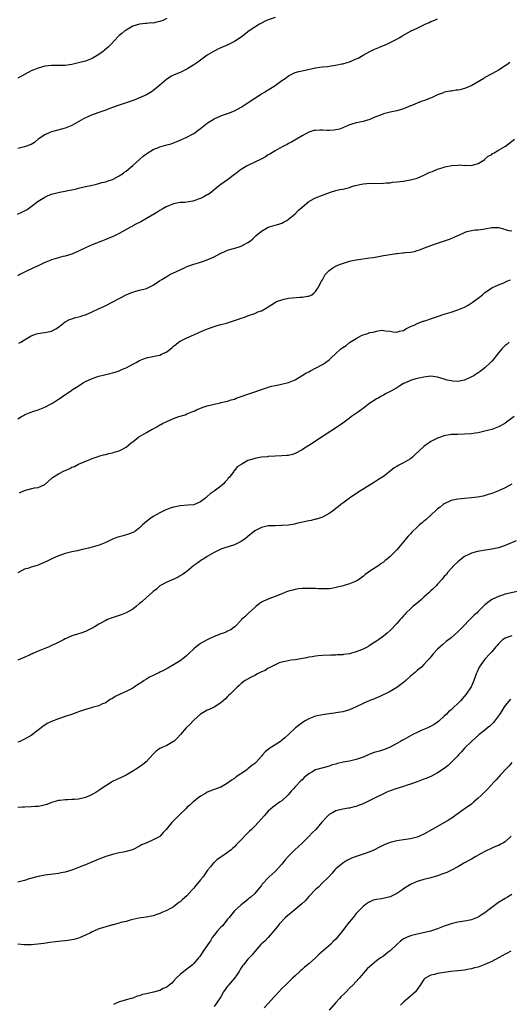
# Model space of a CAD drawing. Units: inches. Extents: x 2610000 to 2613000, y 1536000 to 1539000.
# Drawn here: x 2610532 to 2610676, y 1536543 to 1536834 of the extents above; entities that cross this region are included whole.
import ezdxf

# ---------------------------------------------------------------- set-up
doc = ezdxf.new("R2010")
doc.units = ezdxf.units.IN
doc.header["$MEASUREMENT"] = 0
doc.layers.add('LD26101536_10ft', color=92, linetype='Continuous')

msp = doc.modelspace()

# ---------------------------------------------------------------- linework, layer by layer
at = {"layer": 'LD26101536_10ft'}
for points, elevation in [([(2610530.89, 1536776.89), (2610532.45, 1536777.55), (2610533, 1536777.88), (2610533.75, 1536778.25), (2610535, 1536779.13), (2610537, 1536780.65), (2610537.52, 1536781), (2610539, 1536781.89), (2610539.77, 1536782.23), (2610541, 1536782.72), (2610543.31, 1536783.31), (2610545, 1536783.61), (2610545.82, 1536783.82), (2610547, 1536784.02), (2610548.37, 1536784.37), (2610549, 1536784.5), (2610550.99, 1536784.99), (2610552.64, 1536785.36), (2610554.23, 1536785.77), (2610555, 1536785.92), (2610555.81, 1536786.19), (2610557, 1536786.43), (2610557.39, 1536786.61), (2610559, 1536787.11), (2610559.21, 1536787.21), (2610561, 1536788.15), (2610562.25, 1536789), (2610562.68, 1536789.32), (2610563, 1536789.52), (2610563.79, 1536790.21), (2610565, 1536791.22), (2610566.97, 1536793.03), (2610568.03, 1536793.97), (2610569.17, 1536794.83), (2610571, 1536795.95), (2610572.55, 1536796.55), (2610573, 1536796.74), (2610575, 1536797.3), (2610576.31, 1536797.69), (2610577, 1536797.92), (2610577.79, 1536798.21), (2610579.21, 1536798.79), (2610581, 1536799.62), (2610582.42, 1536800.42), (2610583, 1536800.73), (2610583.42, 1536801), (2610584.35, 1536801.65), (2610585, 1536802.18), (2610585.47, 1536802.53), (2610586.02, 1536803), (2610587, 1536803.74), (2610589, 1536805.06), (2610591, 1536805.96), (2610591.76, 1536806.24), (2610593, 1536806.61), (2610593.27, 1536806.73), (2610595, 1536807.36), (2610597, 1536808.45), (2610598.51, 1536809.49), (2610599, 1536809.79), (2610599.71, 1536810.29), (2610601, 1536811.16), (2610603, 1536812.38), (2610604.05, 1536813), (2610604.62, 1536813.38), (2610605, 1536813.59), (2610607.09, 1536814.91), (2610609, 1536816.35), (2610609.98, 1536817), (2610611, 1536817.74), (2610613, 1536818.71), (2610614.03, 1536819), (2610615, 1536819.25), (2610619, 1536820.11), (2610620.26, 1536820.26), (2610621, 1536820.4), (2610622.52, 1536820.52), (2610623, 1536820.6), (2610624.85, 1536820.85), (2610626.72, 1536821.28), (2610627, 1536821.32), (2610628.27, 1536821.73), (2610629, 1536821.93), (2610631, 1536822.74), (2610631.52, 1536823), (2610633, 1536823.84), (2610635, 1536824.92), (2610636.4, 1536825.6), (2610637, 1536825.86), (2610637.82, 1536826.18), (2610639, 1536826.68), (2610639.8, 1536827), (2610641, 1536827.56), (2610643, 1536828.58), (2610643.72, 1536829), (2610644.5, 1536829.5), (2610647, 1536830.92), (2610649, 1536831.86), (2610650.73, 1536832.73), (2610651.32, 1536833), (2610652.52, 1536833.49), (2610653, 1536833.77), (2610653.89, 1536834.11), (2610655, 1536834.61)], 8590), ([(2610607, 1536835.02), (2610605, 1536834.26), (2610604.13, 1536833.87), (2610602.78, 1536833.22), (2610602.39, 1536833), (2610601, 1536832.15), (2610599.4, 1536831), (2610597, 1536829.16), (2610595, 1536827.91), (2610593.08, 1536826.92), (2610591.72, 1536826.28), (2610591, 1536826.03), (2610590.32, 1536825.68), (2610589, 1536825.08), (2610587, 1536823.88), (2610585.73, 1536823), (2610585, 1536822.41), (2610584.17, 1536821.83), (2610583, 1536821.02), (2610581, 1536819.7), (2610579.53, 1536819), (2610579.18, 1536818.82), (2610577, 1536817.91), (2610576.39, 1536817.61), (2610575, 1536816.74), (2610572.96, 1536815), (2610570.78, 1536813.22), (2610570.48, 1536813), (2610569, 1536812.16), (2610567, 1536811.21), (2610566.52, 1536811), (2610565.41, 1536810.59), (2610563, 1536809.73), (2610561, 1536809.03), (2610559, 1536808.35), (2610557.96, 1536807.96), (2610557, 1536807.64), (2610555, 1536806.91), (2610553.58, 1536806.42), (2610553, 1536806.17), (2610552.15, 1536805.85), (2610550.42, 1536805), (2610547, 1536803.08), (2610545.51, 1536802.49), (2610545, 1536802.27), (2610543.98, 1536802.02), (2610541, 1536801.2), (2610540.51, 1536801), (2610539, 1536800.27), (2610537.07, 1536799), (2610535.92, 1536798.08), (2610535, 1536797.46), (2610533, 1536796.73), (2610531, 1536796.3)], 8600), ([(2610575, 1536834.71), (2610573.9, 1536834.1), (2610573, 1536833.79), (2610572.34, 1536833.66), (2610571, 1536833.34), (2610570.63, 1536833.37), (2610569, 1536833.22), (2610568.75, 1536833.25), (2610566.95, 1536833.05), (2610565, 1536832.38), (2610563, 1536831.28), (2610562.61, 1536831), (2610561.71, 1536830.29), (2610561, 1536829.65), (2610560.67, 1536829.33), (2610558.52, 1536827), (2610557.74, 1536826.26), (2610556.68, 1536825.32), (2610556.29, 1536825), (2610555, 1536824.05), (2610553, 1536822.89), (2610551, 1536822.11), (2610549, 1536821.54), (2610547, 1536821.08), (2610545, 1536820.84), (2610541, 1536820.79), (2610539, 1536820.56), (2610537, 1536820.02), (2610535, 1536819.23), (2610533, 1536818.18), (2610531, 1536817.01)], 8610), ([(2610676.33, 1536821.67), (2610675.47, 1536821), (2610675, 1536820.68), (2610673, 1536819.4), (2610672.33, 1536819), (2610671, 1536818.32), (2610669, 1536817.22), (2610668.68, 1536817), (2610665.15, 1536814.85), (2610663.75, 1536814.25), (2610663, 1536813.96), (2610661.63, 1536813.63), (2610661, 1536813.5), (2610660.51, 1536813.5), (2610659, 1536813.24), (2610658.76, 1536813.24), (2610657, 1536812.88), (2610656.76, 1536812.76), (2610655, 1536812.12), (2610653.25, 1536811.25), (2610652.68, 1536811), (2610651.44, 1536810.56), (2610650.14, 1536810.14), (2610649, 1536809.71), (2610648.53, 1536809.47), (2610647.46, 1536809), (2610647, 1536808.83), (2610645, 1536808.03), (2610643, 1536807.43), (2610641.02, 1536807.02), (2610639.4, 1536806.6), (2610639, 1536806.47), (2610638.13, 1536806.13), (2610636.47, 1536805.53), (2610635, 1536804.87), (2610633, 1536804.24), (2610632.07, 1536804.07), (2610631, 1536803.83), (2610629.4, 1536803.4), (2610629, 1536803.28), (2610628.41, 1536803), (2610627.47, 1536802.53), (2610627, 1536802.41), (2610626.03, 1536801.97), (2610625, 1536801.76), (2610624.34, 1536801.66), (2610623, 1536801.57), (2610622.37, 1536801.63), (2610621, 1536801.66), (2610620.28, 1536801.72), (2610619, 1536801.63), (2610618.46, 1536801.54), (2610617, 1536801.08), (2610615, 1536799.97), (2610613.31, 1536799), (2610611.89, 1536798.11), (2610611, 1536797.7), (2610610.56, 1536797.44), (2610609.49, 1536797), (2610608.4, 1536796.4), (2610607, 1536795.58), (2610605.43, 1536794.57), (2610605, 1536794.36), (2610604.18, 1536793.82), (2610602.9, 1536793.1), (2610599, 1536791.23), (2610598.59, 1536791), (2610597, 1536790.07), (2610596.37, 1536789.63), (2610595.58, 1536789), (2610595, 1536788.57), (2610592.96, 1536787), (2610591, 1536785.59), (2610590.64, 1536785.36), (2610590.21, 1536785), (2610589, 1536784.05), (2610587.7, 1536783), (2610587.29, 1536782.71), (2610587, 1536782.52), (2610586.01, 1536781.99), (2610585, 1536781.47), (2610584.64, 1536781.36), (2610583.59, 1536781), (2610582.72, 1536780.72), (2610580.34, 1536780.34), (2610579, 1536780.28), (2610577, 1536779.9), (2610575.13, 1536779.13), (2610574.87, 1536779), (2610573.7, 1536778.3), (2610573, 1536777.94), (2610572.41, 1536777.59), (2610571.36, 1536777), (2610569, 1536775.56), (2610567.37, 1536774.63), (2610565.86, 1536773.86), (2610565, 1536773.39), (2610564.76, 1536773.24), (2610564.34, 1536773), (2610561, 1536771.16), (2610559.55, 1536770.45), (2610557, 1536769.37), (2610556.05, 1536769), (2610554.26, 1536768.26), (2610553, 1536767.77), (2610551.17, 1536767), (2610549, 1536765.94), (2610547, 1536765), (2610545, 1536764.46), (2610544.3, 1536764.3), (2610543, 1536763.97), (2610541, 1536763.35), (2610540.11, 1536763), (2610539, 1536762.52), (2610537, 1536761.6), (2610535.63, 1536761), (2610533, 1536759.7), (2610531.66, 1536759), (2610531, 1536758.64)], 8580), ([(2610531.32, 1536738.68), (2610531.91, 1536739), (2610533, 1536739.66), (2610535, 1536740.9), (2610536.53, 1536741.47), (2610537, 1536741.58), (2610538.25, 1536741.75), (2610539, 1536741.83), (2610539.97, 1536742.03), (2610541, 1536742.31), (2610542.25, 1536743), (2610543, 1536743.5), (2610545, 1536745.03), (2610546.31, 1536745.69), (2610547, 1536745.95), (2610547.81, 1536746.19), (2610549.42, 1536746.58), (2610550.57, 1536747), (2610551, 1536747.13), (2610553, 1536747.96), (2610555.07, 1536749), (2610556.4, 1536749.6), (2610557, 1536749.89), (2610559.05, 1536750.95), (2610563, 1536753.05), (2610564.4, 1536753.6), (2610565, 1536753.83), (2610565.9, 1536754.1), (2610567, 1536754.41), (2610569, 1536754.92), (2610569.24, 1536755), (2610571, 1536755.83), (2610572.85, 1536757.15), (2610573.56, 1536757.56), (2610575, 1536758.47), (2610575.96, 1536759), (2610577.92, 1536759.92), (2610580.3, 1536761), (2610581, 1536761.34), (2610583, 1536762.08), (2610583.69, 1536762.31), (2610585, 1536762.65), (2610585.25, 1536762.75), (2610587, 1536763.34), (2610589, 1536764.29), (2610591, 1536765.35), (2610592.15, 1536765.85), (2610593, 1536766.19), (2610593.61, 1536766.39), (2610595.8, 1536767), (2610597, 1536767.41), (2610597.88, 1536767.88), (2610599, 1536768.44), (2610599.78, 1536769), (2610600.4, 1536769.6), (2610601, 1536770.15), (2610601.42, 1536770.58), (2610603, 1536771.86), (2610605, 1536772.97), (2610607, 1536773.6), (2610608.08, 1536773.92), (2610609, 1536774.23), (2610609.53, 1536774.47), (2610610.47, 1536775), (2610611, 1536775.33), (2610612.94, 1536777), (2610613.98, 1536778.02), (2610615.04, 1536778.96), (2610617, 1536780.55), (2610618.53, 1536781.47), (2610619, 1536781.7), (2610621, 1536782.51), (2610623.37, 1536783.37), (2610625, 1536783.86), (2610626.12, 1536784.12), (2610627, 1536784.28), (2610629, 1536784.76), (2610629.7, 1536785), (2610630.7, 1536785.3), (2610633, 1536785.82), (2610634.11, 1536785.89), (2610635, 1536785.98), (2610636.05, 1536785.95), (2610639, 1536785.99), (2610639.89, 1536786.11), (2610641, 1536786.16), (2610641.72, 1536786.28), (2610643, 1536786.37), (2610645, 1536786.64), (2610645.34, 1536786.66), (2610647.02, 1536786.98), (2610649, 1536787.54), (2610651, 1536788.37), (2610652.77, 1536789.23), (2610653.5, 1536789.5), (2610655, 1536790.11), (2610655.69, 1536790.31), (2610657, 1536790.78), (2610657.19, 1536790.81), (2610659.26, 1536791.26), (2610661, 1536791.36), (2610661.39, 1536791.39), (2610663, 1536791.28), (2610663.3, 1536791.3), (2610665, 1536791.24), (2610665.32, 1536791.32), (2610667, 1536791.84), (2610668.94, 1536793.06), (2610669, 1536793.08), (2610669.97, 1536794.03), (2610671, 1536794.53), (2610671.25, 1536794.75), (2610671.71, 1536795), (2610673, 1536795.81), (2610675.04, 1536797), (2610677.74, 1536799)], 8570), ([(2610531, 1536716.36), (2610532.15, 1536717), (2610532.68, 1536717.32), (2610533, 1536717.54), (2610533.92, 1536717.92), (2610535, 1536718.35), (2610535.48, 1536718.52), (2610537.07, 1536719), (2610539, 1536719.85), (2610540.67, 1536720.67), (2610541.3, 1536721), (2610543, 1536722.14), (2610543.53, 1536722.47), (2610544.25, 1536723), (2610547, 1536724.82), (2610547.23, 1536725), (2610548.33, 1536725.67), (2610550.32, 1536727), (2610551, 1536727.39), (2610553, 1536728.32), (2610555, 1536728.97), (2610556.64, 1536729.36), (2610557, 1536729.47), (2610558.26, 1536729.74), (2610559, 1536729.96), (2610559.82, 1536730.18), (2610561, 1536730.58), (2610561.92, 1536731), (2610563, 1536731.44), (2610565, 1536732.47), (2610565.94, 1536733), (2610567, 1536733.57), (2610568, 1536734), (2610569, 1536734.4), (2610569.48, 1536734.52), (2610571.87, 1536735), (2610573, 1536735.2), (2610573.44, 1536735.44), (2610575, 1536736.14), (2610576.58, 1536737.42), (2610577, 1536737.85), (2610577.67, 1536738.33), (2610578.49, 1536739), (2610579, 1536739.34), (2610581, 1536740.3), (2610582.51, 1536741), (2610583, 1536741.2), (2610585.62, 1536742.38), (2610587.02, 1536743), (2610589, 1536743.66), (2610589.93, 1536743.93), (2610591, 1536744.2), (2610592.68, 1536744.68), (2610593, 1536744.75), (2610594.72, 1536745.28), (2610595, 1536745.41), (2610596.23, 1536745.77), (2610597, 1536746.13), (2610597.69, 1536746.31), (2610599, 1536746.85), (2610599.13, 1536746.87), (2610601, 1536747.53), (2610601.96, 1536747.96), (2610603, 1536748.29), (2610604.73, 1536749.27), (2610605, 1536749.48), (2610607.12, 1536750.88), (2610607.42, 1536751), (2610609, 1536751.57), (2610609.7, 1536751.7), (2610611, 1536752), (2610614.31, 1536752.31), (2610615, 1536752.29), (2610616.62, 1536752.62), (2610617, 1536752.62), (2610617.83, 1536753), (2610618.48, 1536753.52), (2610619, 1536754.04), (2610619.39, 1536754.61), (2610619.62, 1536755), (2610620.7, 1536757), (2610621, 1536757.45), (2610621.85, 1536759), (2610623, 1536760.16), (2610624.06, 1536761), (2610624.66, 1536761.34), (2610626.04, 1536761.96), (2610627.5, 1536762.5), (2610629, 1536762.98), (2610631, 1536763.39), (2610635, 1536763.9), (2610636.08, 1536764.08), (2610638.56, 1536764.55), (2610639, 1536764.66), (2610641, 1536764.98), (2610642.78, 1536765.22), (2610643, 1536765.23), (2610644.61, 1536765.39), (2610645, 1536765.42), (2610645.5, 1536765.5), (2610647, 1536765.67), (2610648.16, 1536765.84), (2610649, 1536766.11), (2610649.71, 1536766.29), (2610651.48, 1536767), (2610653.86, 1536767.86), (2610658.51, 1536769.49), (2610659, 1536769.64), (2610659.95, 1536770.05), (2610661, 1536770.54), (2610661.33, 1536770.67), (2610663, 1536771.48), (2610663.71, 1536771.71), (2610665, 1536772.07), (2610666.19, 1536772.19), (2610667, 1536772.25), (2610668.42, 1536772.42), (2610669, 1536772.47), (2610671, 1536772.88), (2610673, 1536772.95), (2610674.48, 1536772.48), (2610675, 1536772.37), (2610676.03, 1536772.03), (2610677, 1536771.88)], 8560), ([(2610531.48, 1536694.52), (2610533, 1536695.17), (2610533.26, 1536695.26), (2610535.92, 1536695.92), (2610537, 1536696.07), (2610539, 1536696.92), (2610540.06, 1536697.94), (2610541, 1536698.75), (2610541.25, 1536699), (2610543, 1536700.05), (2610544.71, 1536701), (2610545, 1536701.13), (2610546.37, 1536701.63), (2610547, 1536702.02), (2610547.77, 1536702.23), (2610549, 1536702.95), (2610552.35, 1536704.35), (2610553, 1536704.6), (2610554.16, 1536705), (2610554.81, 1536705.19), (2610555, 1536705.28), (2610556.33, 1536705.67), (2610557, 1536705.84), (2610557.89, 1536706.11), (2610559, 1536706.34), (2610559.49, 1536706.51), (2610561, 1536706.91), (2610561.2, 1536707), (2610563, 1536708.02), (2610564.65, 1536709.35), (2610565, 1536709.55), (2610566.79, 1536711), (2610567, 1536711.13), (2610569, 1536712.36), (2610570.73, 1536713.27), (2610571, 1536713.44), (2610572.05, 1536713.95), (2610573, 1536714.54), (2610573.3, 1536714.7), (2610573.79, 1536715), (2610575, 1536715.59), (2610577, 1536716.44), (2610578.57, 1536717), (2610580.44, 1536717.56), (2610581, 1536717.8), (2610582.44, 1536718.44), (2610583.27, 1536718.73), (2610583.81, 1536719), (2610585, 1536719.49), (2610585.78, 1536719.78), (2610587, 1536720.17), (2610588.64, 1536720.64), (2610589, 1536720.73), (2610590.9, 1536721.1), (2610591, 1536721.14), (2610593, 1536721.58), (2610594.05, 1536721.95), (2610595, 1536722.2), (2610595.56, 1536722.44), (2610597, 1536722.92), (2610599, 1536723.63), (2610601, 1536724.29), (2610603, 1536725.01), (2610604.5, 1536725.49), (2610605, 1536725.7), (2610605.97, 1536725.97), (2610607, 1536726.22), (2610607.67, 1536726.33), (2610609.34, 1536726.66), (2610611, 1536727.07), (2610613, 1536727.88), (2610615, 1536729.12), (2610616.15, 1536729.85), (2610617, 1536730.29), (2610617.45, 1536730.55), (2610619, 1536731.3), (2610621, 1536732.37), (2610621.94, 1536733), (2610623, 1536733.84), (2610623.63, 1536734.36), (2610625, 1536735.71), (2610626.47, 1536737), (2610626.77, 1536737.23), (2610627, 1536737.47), (2610627.98, 1536738.02), (2610629, 1536738.94), (2610631, 1536740.15), (2610632.5, 1536741), (2610633, 1536741.2), (2610634.38, 1536741.62), (2610635, 1536741.83), (2610636, 1536742), (2610637, 1536742.29), (2610638.52, 1536742.52), (2610639, 1536742.5), (2610639.66, 1536742.34), (2610641, 1536742.26), (2610641.92, 1536742.08), (2610643, 1536741.95), (2610643.75, 1536742.25), (2610645, 1536742.5), (2610645.68, 1536743), (2610647, 1536743.68), (2610648.08, 1536744.08), (2610649, 1536744.57), (2610650.8, 1536745.2), (2610651, 1536745.25), (2610653.82, 1536746.18), (2610655, 1536746.62), (2610657, 1536747.29), (2610659, 1536747.89), (2610661, 1536748.53), (2610663, 1536749.39), (2610664.04, 1536749.96), (2610665.28, 1536750.72), (2610667, 1536752), (2610668.26, 1536753), (2610669, 1536753.67), (2610669.77, 1536754.23), (2610671, 1536755.04), (2610673, 1536755.94), (2610674.6, 1536756.6), (2610675.47, 1536757), (2610676.55, 1536757.45)], 8550), ([(2610676.21, 1536739), (2610675.56, 1536738.44), (2610675, 1536738), (2610674.49, 1536737.51), (2610674, 1536737), (2610673, 1536735.87), (2610672.3, 1536735), (2610671.77, 1536734.23), (2610671, 1536733.38), (2610670.64, 1536733), (2610669, 1536731.42), (2610667.61, 1536730.39), (2610665.5, 1536729), (2610665, 1536728.73), (2610663, 1536727.83), (2610661, 1536727.43), (2610659.53, 1536727.53), (2610659, 1536727.58), (2610657.83, 1536727.83), (2610657, 1536728.12), (2610656.28, 1536728.28), (2610655, 1536728.72), (2610653, 1536728.92), (2610651, 1536728.66), (2610650.59, 1536728.59), (2610649, 1536728.23), (2610647.95, 1536727.95), (2610647, 1536727.66), (2610645.5, 1536727), (2610645, 1536726.77), (2610643.92, 1536726.08), (2610643, 1536725.56), (2610642.66, 1536725.34), (2610641, 1536724.41), (2610639.86, 1536723.86), (2610639, 1536723.4), (2610638.28, 1536723), (2610637.5, 1536722.5), (2610637, 1536722.27), (2610636.25, 1536721.75), (2610635, 1536720.94), (2610633, 1536719.43), (2610632.41, 1536719), (2610631.62, 1536718.38), (2610629.64, 1536717), (2610629, 1536716.51), (2610627, 1536715.08), (2610625.77, 1536714.23), (2610619, 1536709.76), (2610618.53, 1536709.47), (2610617, 1536708.45), (2610615.44, 1536707.44), (2610615, 1536707.16), (2610613, 1536706.09), (2610612.17, 1536705.83), (2610611, 1536705.51), (2610610.53, 1536705.47), (2610609, 1536705.37), (2610607, 1536705.33), (2610605, 1536705.19), (2610604.83, 1536705.17), (2610603, 1536704.99), (2610601, 1536704.67), (2610600.46, 1536704.46), (2610599, 1536704.02), (2610597.19, 1536703), (2610595.84, 1536702.16), (2610595, 1536701.08), (2610594.96, 1536701.04), (2610594.79, 1536700.79), (2610593.41, 1536699), (2610593.21, 1536698.79), (2610593, 1536698.47), (2610592.24, 1536697.76), (2610591.64, 1536697), (2610591, 1536696.45), (2610589.01, 1536695), (2610587.8, 1536694.2), (2610587, 1536693.36), (2610586.57, 1536693), (2610585, 1536691.83), (2610583, 1536690.98), (2610581.21, 1536690.79), (2610579, 1536690.62), (2610577.63, 1536690.37), (2610577, 1536690.23), (2610576.05, 1536689.95), (2610574.6, 1536689.4), (2610573.76, 1536689), (2610573, 1536688.6), (2610571, 1536687.44), (2610570.28, 1536687), (2610569.56, 1536686.44), (2610568.47, 1536685.53), (2610567.89, 1536685), (2610567, 1536684.12), (2610565.5, 1536683), (2610565, 1536682.72), (2610563.73, 1536682.27), (2610563, 1536682.04), (2610562.18, 1536681.82), (2610561, 1536681.52), (2610560.61, 1536681.39), (2610559.53, 1536681), (2610559, 1536680.79), (2610557, 1536679.83), (2610555.02, 1536678.98), (2610553, 1536678.38), (2610551.87, 1536678.13), (2610551, 1536677.92), (2610549.63, 1536677.63), (2610548.62, 1536677.38), (2610547, 1536677.03), (2610545, 1536676.51), (2610544.25, 1536676.25), (2610543, 1536675.85), (2610541.04, 1536674.96), (2610539.7, 1536674.3), (2610539, 1536673.94), (2610537, 1536673.07), (2610535, 1536672.5), (2610534.26, 1536672.26), (2610533, 1536671.92), (2610531, 1536670.87)], 8540), ([(2610677.64, 1536717), (2610675, 1536715.06), (2610674.91, 1536715), (2610673, 1536713.96), (2610671, 1536713.22), (2610670.19, 1536713), (2610669, 1536712.72), (2610668.62, 1536712.62), (2610667, 1536712.26), (2610666.09, 1536712.09), (2610665, 1536711.92), (2610663, 1536711.78), (2610661, 1536711.76), (2610659.73, 1536711.73), (2610659, 1536711.69), (2610657, 1536711.37), (2610655, 1536710.69), (2610653, 1536709.63), (2610652.62, 1536709.39), (2610652.08, 1536709), (2610651, 1536708.19), (2610648.32, 1536705.68), (2610647.58, 1536705), (2610647, 1536704.54), (2610645, 1536703.35), (2610643.41, 1536702.59), (2610643, 1536702.3), (2610642.15, 1536701.85), (2610641, 1536700.87), (2610639, 1536699.32), (2610637.59, 1536698.41), (2610637, 1536697.99), (2610636.38, 1536697.62), (2610631.46, 1536694.54), (2610629, 1536692.89), (2610627, 1536691.41), (2610626.48, 1536691), (2610625.63, 1536690.37), (2610625, 1536689.85), (2610623.87, 1536689), (2610623, 1536688.38), (2610621, 1536687.3), (2610620.13, 1536687), (2610619.27, 1536686.73), (2610619, 1536686.69), (2610617.66, 1536686.34), (2610617, 1536686.24), (2610613.38, 1536685.38), (2610612.75, 1536685.25), (2610610.97, 1536684.97), (2610609, 1536684.82), (2610608.79, 1536684.79), (2610607, 1536684.77), (2610606.74, 1536684.74), (2610605, 1536684.7), (2610603, 1536684.27), (2610601, 1536683.22), (2610599, 1536681.61), (2610598.28, 1536681), (2610597, 1536680.12), (2610595, 1536679.1), (2610593.41, 1536678.59), (2610591.85, 1536678.15), (2610591, 1536677.84), (2610589, 1536676.84), (2610587, 1536675.64), (2610586.01, 1536675), (2610585.37, 1536674.63), (2610585, 1536674.35), (2610584.16, 1536673.84), (2610583.07, 1536673), (2610581, 1536671.23), (2610580.69, 1536671), (2610579.67, 1536670.33), (2610579, 1536669.92), (2610578.4, 1536669.6), (2610577.08, 1536669), (2610575, 1536668.11), (2610573, 1536666.96), (2610571.95, 1536666.05), (2610571, 1536665.33), (2610570.67, 1536665), (2610569, 1536663.58), (2610567.69, 1536662.31), (2610567, 1536661.79), (2610566.08, 1536661), (2610565, 1536660.14), (2610563.01, 1536658.99), (2610561.57, 1536658.43), (2610561, 1536658.22), (2610560.05, 1536657.95), (2610558.57, 1536657.43), (2610557.52, 1536657), (2610557, 1536656.77), (2610555, 1536655.69), (2610553.84, 1536655), (2610553, 1536654.47), (2610551.99, 1536654.01), (2610551, 1536653.47), (2610549.66, 1536653), (2610549, 1536652.8), (2610548.68, 1536652.68), (2610547, 1536652.2), (2610545.48, 1536651.48), (2610545, 1536651.28), (2610544.52, 1536651), (2610542.17, 1536649.83), (2610541, 1536649.31), (2610540.24, 1536649), (2610539, 1536648.45), (2610537, 1536647.65), (2610535.48, 1536647), (2610535.16, 1536646.84), (2610535, 1536646.79), (2610534.63, 1536646.63), (2610532.4, 1536645.6), (2610531, 1536645.03)], 8530), ([(2610677, 1536697.05), (2610675, 1536695.98), (2610673, 1536695.03), (2610671.52, 1536694.48), (2610671, 1536694.24), (2610669.97, 1536693.97), (2610668.47, 1536693.53), (2610666.79, 1536693.21), (2610665, 1536692.97), (2610663, 1536692.82), (2610661, 1536692.65), (2610659, 1536692.17), (2610657, 1536691.24), (2610656.66, 1536691), (2610655.74, 1536690.26), (2610655, 1536689.73), (2610654.63, 1536689.37), (2610653, 1536687.9), (2610652.04, 1536687), (2610651.52, 1536686.48), (2610651, 1536686.1), (2610650.43, 1536685.57), (2610649.7, 1536685), (2610649, 1536684.34), (2610647.52, 1536683), (2610647, 1536682.39), (2610646.33, 1536681.67), (2610645.73, 1536681), (2610645, 1536679.99), (2610643, 1536677.59), (2610642.42, 1536677), (2610641, 1536675.69), (2610640.21, 1536675), (2610639.52, 1536674.48), (2610639, 1536674.03), (2610638.39, 1536673.61), (2610637.62, 1536673), (2610635.82, 1536671.82), (2610635, 1536671.31), (2610634.57, 1536671), (2610633.63, 1536670.37), (2610633, 1536669.79), (2610632.52, 1536669.48), (2610631.93, 1536669), (2610631, 1536668.38), (2610629, 1536667.56), (2610627.12, 1536667), (2610625.45, 1536666.55), (2610623.78, 1536666.22), (2610623, 1536666.15), (2610621.92, 1536666.08), (2610619.88, 1536666.12), (2610619, 1536666.19), (2610617, 1536666.25), (2610615.78, 1536666.22), (2610615, 1536666.19), (2610613.93, 1536666.07), (2610613, 1536665.93), (2610612.25, 1536665.75), (2610611, 1536665.39), (2610610.71, 1536665.29), (2610609.95, 1536665), (2610609, 1536664.6), (2610608.36, 1536664.36), (2610607, 1536663.8), (2610605.16, 1536663.16), (2610604.75, 1536663), (2610603.56, 1536662.44), (2610603, 1536662.12), (2610602.32, 1536661.68), (2610601.43, 1536661), (2610601, 1536660.57), (2610599.27, 1536659), (2610599, 1536658.69), (2610598.13, 1536657.87), (2610597.11, 1536657), (2610597, 1536656.87), (2610595.09, 1536654.91), (2610595, 1536654.85), (2610593.97, 1536654.03), (2610593, 1536653.62), (2610592.64, 1536653.36), (2610591.75, 1536653), (2610591, 1536652.77), (2610590.63, 1536652.63), (2610589, 1536651.98), (2610587, 1536651.06), (2610585.67, 1536650.33), (2610585, 1536649.91), (2610584.46, 1536649.54), (2610583.74, 1536649), (2610583, 1536648.36), (2610581.57, 1536647), (2610581, 1536646.42), (2610580.24, 1536645.76), (2610579, 1536644.85), (2610577, 1536643.63), (2610575.3, 1536642.7), (2610574.03, 1536641.97), (2610573, 1536641.49), (2610572.69, 1536641.31), (2610572.01, 1536641), (2610571, 1536640.51), (2610569.97, 1536639.97), (2610569, 1536639.42), (2610568.38, 1536639), (2610567.58, 1536638.42), (2610567, 1536638.1), (2610565.35, 1536637), (2610565, 1536636.79), (2610563, 1536635.76), (2610561.23, 1536635), (2610559.76, 1536634.25), (2610559, 1536633.73), (2610558.55, 1536633.45), (2610557.73, 1536633), (2610557, 1536632.45), (2610556.08, 1536632.08), (2610555, 1536631.54), (2610553.01, 1536631.01), (2610551.45, 1536630.55), (2610551, 1536630.44), (2610550.17, 1536630.17), (2610549, 1536629.77), (2610548.45, 1536629.55), (2610546.85, 1536629), (2610545, 1536628.33), (2610543, 1536627.67), (2610541, 1536626.93), (2610539.7, 1536626.3), (2610539, 1536625.8), (2610538.51, 1536625.49), (2610537.97, 1536625), (2610535.33, 1536623), (2610535, 1536622.79), (2610533, 1536621.67), (2610531.64, 1536621), (2610531, 1536620.74)], 8520), ([(2610678.27, 1536680.27), (2610675, 1536678.94), (2610673.56, 1536678.44), (2610673, 1536678.27), (2610672, 1536678), (2610671, 1536677.81), (2610668.55, 1536677.45), (2610666.84, 1536677.16), (2610665, 1536676.63), (2610664.24, 1536676.24), (2610663, 1536675.63), (2610662.1, 1536675), (2610661.48, 1536674.52), (2610661, 1536674.11), (2610659.83, 1536673), (2610659, 1536672.1), (2610658.08, 1536671), (2610657.62, 1536670.38), (2610657, 1536669.71), (2610656.42, 1536669), (2610655, 1536667.5), (2610654.58, 1536667), (2610653.81, 1536666.19), (2610653, 1536665.51), (2610652.5, 1536665), (2610651, 1536663.64), (2610650.25, 1536663), (2610649.62, 1536662.38), (2610648.51, 1536661.49), (2610647.85, 1536661), (2610647, 1536660.23), (2610645.71, 1536659), (2610645.4, 1536658.6), (2610645, 1536658.16), (2610644.48, 1536657.52), (2610643.95, 1536657), (2610643, 1536655.87), (2610641, 1536653.83), (2610640.09, 1536653), (2610639, 1536652.09), (2610637.55, 1536651), (2610637, 1536650.63), (2610635.96, 1536650.04), (2610635, 1536649.36), (2610634.75, 1536649.25), (2610634.4, 1536649), (2610633, 1536648.3), (2610631.75, 1536647.75), (2610631, 1536647.48), (2610629.31, 1536647), (2610629, 1536646.92), (2610627.28, 1536646.72), (2610627, 1536646.64), (2610625.43, 1536646.57), (2610625, 1536646.5), (2610623.48, 1536646.52), (2610621, 1536646.44), (2610619.73, 1536646.27), (2610619, 1536646.22), (2610618.01, 1536645.99), (2610617, 1536645.87), (2610616.32, 1536645.68), (2610613, 1536645.15), (2610611.75, 1536645), (2610610.86, 1536644.86), (2610609, 1536644.44), (2610608.19, 1536644.19), (2610607, 1536643.65), (2610605.62, 1536643), (2610605.24, 1536642.76), (2610605, 1536642.69), (2610604.05, 1536641.95), (2610603, 1536641.56), (2610602.66, 1536641.34), (2610601.82, 1536641), (2610601, 1536640.51), (2610599.98, 1536639.98), (2610598.17, 1536639), (2610597, 1536638.1), (2610596.43, 1536637.57), (2610595.78, 1536637), (2610595, 1536636.26), (2610593.71, 1536635), (2610593.37, 1536634.63), (2610593, 1536634.29), (2610592.36, 1536633.64), (2610591, 1536632.44), (2610589, 1536631.09), (2610587.54, 1536630.46), (2610587, 1536630.21), (2610586.21, 1536629.79), (2610585, 1536629.08), (2610583, 1536627.32), (2610582.68, 1536627), (2610581.89, 1536626.11), (2610580.8, 1536625), (2610579.08, 1536623), (2610578.08, 1536621.92), (2610577.07, 1536621), (2610577, 1536620.94), (2610575, 1536619.83), (2610573.14, 1536619), (2610573, 1536618.91), (2610571.92, 1536618.08), (2610571, 1536617.25), (2610568.93, 1536615), (2610567.88, 1536614.11), (2610567, 1536613.53), (2610566.26, 1536613), (2610565, 1536612.21), (2610563, 1536611.04), (2610560.28, 1536609.72), (2610559, 1536609.18), (2610558.7, 1536609), (2610557, 1536607.89), (2610555.69, 1536607), (2610555.3, 1536606.7), (2610555, 1536606.54), (2610554.09, 1536605.91), (2610553, 1536605.28), (2610552.39, 1536605), (2610551, 1536604.4), (2610550.21, 1536604.21), (2610549, 1536603.97), (2610547.82, 1536603.82), (2610547, 1536603.8), (2610545.72, 1536603.71), (2610545, 1536603.72), (2610543.54, 1536603.54), (2610543, 1536603.5), (2610541, 1536602.93), (2610539.62, 1536602.38), (2610538.04, 1536601.96), (2610537, 1536601.79), (2610536.28, 1536601.72), (2610535, 1536601.64), (2610533, 1536601.58), (2610532.46, 1536601.54), (2610531, 1536601.49)], 8510), ([(2610679, 1536665.42), (2610675, 1536664.5), (2610674.22, 1536664.22), (2610673, 1536663.86), (2610671.04, 1536662.96), (2610670.64, 1536662.64), (2610669, 1536661.4), (2610668.79, 1536661.21), (2610667, 1536659.37), (2610666.67, 1536659), (2610665.76, 1536658.24), (2610664.59, 1536657), (2610662.54, 1536655), (2610661, 1536653.36), (2610659, 1536651.59), (2610657.51, 1536650.49), (2610656.44, 1536649.56), (2610655.77, 1536649), (2610655, 1536648.28), (2610653.82, 1536647), (2610653, 1536646.02), (2610652.56, 1536645.44), (2610652.14, 1536645), (2610651, 1536643.74), (2610650.23, 1536643), (2610649.57, 1536642.43), (2610649, 1536641.98), (2610648.49, 1536641.51), (2610647, 1536640.26), (2610645.65, 1536639), (2610645, 1536638.44), (2610644.21, 1536637.79), (2610643, 1536636.95), (2610641, 1536635.75), (2610639.45, 1536635), (2610639.16, 1536634.84), (2610637.77, 1536634.23), (2610637, 1536633.93), (2610636.36, 1536633.64), (2610635, 1536633.1), (2610633, 1536632.19), (2610631, 1536631.23), (2610629, 1536630.35), (2610627.97, 1536630.03), (2610627, 1536629.78), (2610626.37, 1536629.63), (2610625, 1536629.47), (2610624.61, 1536629.39), (2610623, 1536629.2), (2610621, 1536628.88), (2610619, 1536628.43), (2610617, 1536627.69), (2610615.76, 1536627), (2610615, 1536626.54), (2610613.08, 1536625), (2610611, 1536623.02), (2610609.94, 1536622.07), (2610608.86, 1536621.14), (2610608.67, 1536621), (2610605.19, 1536618.81), (2610604.07, 1536617.93), (2610603.3, 1536617), (2610603, 1536616.67), (2610601.53, 1536615), (2610601, 1536614.46), (2610600.14, 1536613.86), (2610599, 1536612.87), (2610598.53, 1536612.53), (2610595.48, 1536610.52), (2610595, 1536610.06), (2610594.33, 1536609.67), (2610593, 1536608.65), (2610592.13, 1536608.13), (2610591, 1536607.52), (2610589, 1536606.83), (2610587.73, 1536606.27), (2610587, 1536606.05), (2610586.42, 1536605.58), (2610585, 1536604.81), (2610584.22, 1536604.22), (2610583, 1536603.24), (2610582.72, 1536603), (2610581.87, 1536602.13), (2610581, 1536601.44), (2610580.79, 1536601.21), (2610580.53, 1536601), (2610579, 1536599.46), (2610576.74, 1536597.26), (2610576.49, 1536597), (2610574.88, 1536595), (2610573.96, 1536594.04), (2610573.12, 1536593), (2610573, 1536592.91), (2610571, 1536591.9), (2610569.1, 1536591), (2610567.57, 1536590.43), (2610567, 1536590.08), (2610565.09, 1536589.09), (2610564.86, 1536589), (2610563, 1536588.46), (2610562.29, 1536588.29), (2610561, 1536588.05), (2610559.75, 1536587.75), (2610559, 1536587.59), (2610557.03, 1536586.97), (2610555, 1536586.18), (2610551, 1536584.51), (2610550.2, 1536584.2), (2610549, 1536583.71), (2610547, 1536582.98), (2610545, 1536582.36), (2610543.86, 1536582.14), (2610543, 1536581.95), (2610539, 1536581.47), (2610538.62, 1536581.38), (2610537, 1536581.09), (2610534.36, 1536580.36), (2610533, 1536579.93), (2610531, 1536579.39)], 8500), ([(2610677, 1536652.24), (2610675.77, 1536651.77), (2610675, 1536651.52), (2610674.22, 1536651), (2610673.56, 1536650.44), (2610673, 1536649.87), (2610672.61, 1536649.39), (2610672.25, 1536649), (2610671, 1536647.53), (2610670.58, 1536647), (2610669, 1536645.3), (2610668.75, 1536645), (2610667.33, 1536643), (2610666.63, 1536641.37), (2610666.43, 1536641), (2610666.12, 1536640.12), (2610665.76, 1536639), (2610665.53, 1536638.47), (2610664.9, 1536637.1), (2610663.5, 1536635), (2610661.83, 1536633), (2610661, 1536632.23), (2610659.74, 1536631), (2610659.33, 1536630.67), (2610659, 1536630.36), (2610658.24, 1536629.76), (2610657.52, 1536629), (2610657, 1536628.5), (2610655.35, 1536627), (2610655, 1536626.71), (2610653.97, 1536626.03), (2610652.73, 1536625.27), (2610652.12, 1536625), (2610650.21, 1536624.21), (2610649, 1536623.67), (2610647.71, 1536623), (2610645, 1536621.49), (2610644.67, 1536621.33), (2610644.06, 1536621), (2610643, 1536620.35), (2610641, 1536619.27), (2610639.38, 1536618.62), (2610637.87, 1536618.13), (2610637, 1536617.94), (2610636.32, 1536617.68), (2610635, 1536617.24), (2610634.52, 1536617), (2610633, 1536616.39), (2610631, 1536615.67), (2610629, 1536615.17), (2610627.17, 1536614.83), (2610625.5, 1536614.5), (2610625, 1536614.31), (2610623.92, 1536614.08), (2610623, 1536613.71), (2610621.23, 1536613.23), (2610620.86, 1536613.14), (2610619, 1536612.57), (2610617.92, 1536611.92), (2610617, 1536611.4), (2610615.66, 1536610.34), (2610615, 1536609.67), (2610614.65, 1536609.35), (2610613, 1536607.6), (2610612.47, 1536607), (2610611.73, 1536606.27), (2610611, 1536605.33), (2610610.68, 1536605), (2610609, 1536603.47), (2610608.36, 1536603), (2610607.54, 1536602.46), (2610607, 1536602.07), (2610606.4, 1536601.6), (2610605, 1536600.35), (2610603.84, 1536599), (2610602.07, 1536597), (2610601, 1536595.92), (2610600.02, 1536595), (2610599.48, 1536594.52), (2610599, 1536594.02), (2610598.47, 1536593.53), (2610597, 1536591.95), (2610596.14, 1536591), (2610595.56, 1536590.44), (2610595, 1536589.88), (2610594.55, 1536589.45), (2610594.04, 1536589), (2610593, 1536588.17), (2610591.26, 1536587), (2610591, 1536586.81), (2610589.9, 1536586.1), (2610589, 1536585.26), (2610588.85, 1536585.15), (2610587.91, 1536583.91), (2610587.1, 1536582.9), (2610586.24, 1536581.76), (2610585.75, 1536581), (2610585, 1536580.05), (2610583.62, 1536578.38), (2610583, 1536577.59), (2610582.7, 1536577.3), (2610582.46, 1536577), (2610581, 1536575.37), (2610579.71, 1536574.29), (2610579, 1536573.61), (2610578.6, 1536573.4), (2610577, 1536572.14), (2610575, 1536571.04), (2610573.55, 1536570.45), (2610573, 1536570.14), (2610572.11, 1536569.89), (2610571, 1536569.44), (2610568.96, 1536569.04), (2610566.74, 1536568.74), (2610565, 1536568.34), (2610564.2, 1536568.2), (2610563, 1536567.82), (2610561.46, 1536567.46), (2610561, 1536567.31), (2610559.18, 1536566.82), (2610559, 1536566.8), (2610558.72, 1536566.72), (2610557, 1536566.24), (2610556.05, 1536565.95), (2610555, 1536565.57), (2610554.57, 1536565.43), (2610553, 1536564.76), (2610552.47, 1536564.47), (2610551, 1536563.75), (2610549.43, 1536563), (2610549, 1536562.83), (2610547.54, 1536562.46), (2610547, 1536562.36), (2610545.82, 1536562.18), (2610543, 1536561.87), (2610542.2, 1536561.8), (2610540.46, 1536561.54), (2610538.74, 1536561.26), (2610536.96, 1536561.04), (2610535, 1536560.9), (2610532.88, 1536560.88), (2610531, 1536561.05)], 8490), ([(2610676.52, 1536633.48), (2610675, 1536631.61), (2610674.6, 1536631), (2610673.99, 1536630.01), (2610673.31, 1536629), (2610671.86, 1536627), (2610671.47, 1536626.53), (2610670.46, 1536625.54), (2610669.8, 1536625), (2610669, 1536624.3), (2610667.33, 1536623), (2610665, 1536621), (2610662.99, 1536619), (2610662.06, 1536617.94), (2610661.18, 1536617), (2610661, 1536616.79), (2610659.15, 1536614.85), (2610658.1, 1536613.9), (2610656.98, 1536613), (2610655, 1536611.69), (2610653.25, 1536610.75), (2610651.88, 1536610.12), (2610651, 1536609.81), (2610648.96, 1536609.04), (2610647, 1536608.35), (2610646.07, 1536608.07), (2610645, 1536607.71), (2610642.71, 1536607), (2610641, 1536606.37), (2610640.03, 1536605.97), (2610639, 1536605.5), (2610638.02, 1536605), (2610637, 1536604.52), (2610634.03, 1536603), (2610633, 1536602.52), (2610631.87, 1536602.13), (2610631, 1536601.77), (2610630.34, 1536601.66), (2610629, 1536601.28), (2610628.73, 1536601.27), (2610627, 1536600.98), (2610625, 1536600.5), (2610623.8, 1536599.8), (2610623, 1536599.37), (2610622.59, 1536599), (2610620.84, 1536597.16), (2610619.09, 1536595), (2610618, 1536594.01), (2610617.11, 1536593), (2610615.07, 1536590.93), (2610612.86, 1536589), (2610610.89, 1536587), (2610610.02, 1536585.98), (2610609, 1536584.73), (2610607, 1536582.6), (2610605.29, 1536581), (2610603.24, 1536578.76), (2610603, 1536578.38), (2610602.33, 1536577.67), (2610601.85, 1536577), (2610601, 1536576.07), (2610599.86, 1536575), (2610599.37, 1536574.63), (2610599, 1536574.25), (2610597.38, 1536573), (2610597, 1536572.68), (2610595, 1536570.93), (2610593.48, 1536569), (2610593, 1536568.46), (2610591.91, 1536567), (2610591.47, 1536566.53), (2610591, 1536566.06), (2610590.05, 1536565), (2610589, 1536563.72), (2610588.45, 1536563), (2610587.91, 1536562.09), (2610587.17, 1536561), (2610587, 1536560.72), (2610585.8, 1536559), (2610585, 1536557.77), (2610584.68, 1536557.32), (2610584.42, 1536557), (2610583, 1536555.31), (2610582.66, 1536555), (2610581.71, 1536554.29), (2610581, 1536553.71), (2610580.06, 1536553), (2610579, 1536552.13), (2610577.84, 1536551), (2610577, 1536550.12), (2610576.48, 1536549.52), (2610575.77, 1536549), (2610575, 1536548.4), (2610573.94, 1536547.94), (2610573, 1536547.42), (2610571.11, 1536546.89), (2610569.47, 1536546.53), (2610569, 1536546.4), (2610567.84, 1536546.16), (2610567, 1536545.8), (2610566.33, 1536545.67), (2610565, 1536545.14), (2610564.49, 1536545), (2610563, 1536544.64), (2610562.44, 1536544.44), (2610561, 1536544.03), (2610559.25, 1536543.25)], 8480), ([(2610677, 1536614.77), (2610676.2, 1536613.8), (2610675.42, 1536613), (2610673.55, 1536611), (2610673.3, 1536610.7), (2610673, 1536610.4), (2610672.34, 1536609.66), (2610671.68, 1536609), (2610669.87, 1536607), (2610669, 1536606.15), (2610667.89, 1536605), (2610667, 1536604.18), (2610665.68, 1536603), (2610665, 1536602.46), (2610662.91, 1536601), (2610660.11, 1536599), (2610659.48, 1536598.52), (2610658.29, 1536597.71), (2610655, 1536595.82), (2610653.47, 1536595), (2610651, 1536593.59), (2610649.71, 1536593), (2610649, 1536592.72), (2610647, 1536592.22), (2610645, 1536591.92), (2610643.71, 1536591.71), (2610643, 1536591.62), (2610641, 1536591.12), (2610639.45, 1536590.55), (2610639, 1536590.33), (2610637.64, 1536589.64), (2610636.34, 1536589), (2610635, 1536588.37), (2610633, 1536587.64), (2610631, 1536587), (2610629.55, 1536586.45), (2610629, 1536586.21), (2610628.22, 1536585.78), (2610626.99, 1536585.01), (2610625, 1536583.32), (2610624.7, 1536583), (2610623.91, 1536582.09), (2610622.86, 1536581), (2610620.88, 1536579), (2610619.97, 1536578.03), (2610619, 1536577.26), (2610617, 1536575.19), (2610615.98, 1536574.02), (2610614.93, 1536573), (2610613, 1536571.36), (2610610.13, 1536569), (2610608.23, 1536567), (2610607.71, 1536566.29), (2610606.65, 1536565), (2610605, 1536563.09), (2610604.01, 1536561.99), (2610603, 1536561.16), (2610602.84, 1536561), (2610601, 1536558.93), (2610600.17, 1536557.83), (2610599, 1536556.6), (2610597.65, 1536555), (2610597.37, 1536554.63), (2610597, 1536554.07), (2610596.59, 1536553.41), (2610596.37, 1536553), (2610595.04, 1536551), (2610593.24, 1536549), (2610593, 1536548.7), (2610591.77, 1536547), (2610591, 1536545.54), (2610590.8, 1536545.2), (2610589, 1536542.62)], 8470), ([(2610676.79, 1536593), (2610675, 1536591.29), (2610674.52, 1536591), (2610673.49, 1536590.51), (2610673, 1536590.23), (2610672.1, 1536589.9), (2610671, 1536589.44), (2610669, 1536588.5), (2610667.87, 1536587.87), (2610666.35, 1536587), (2610665.51, 1536586.49), (2610665, 1536586.22), (2610664.23, 1536585.77), (2610663, 1536585.13), (2610661, 1536583.97), (2610659.1, 1536582.9), (2610657.74, 1536582.26), (2610656.28, 1536581.72), (2610655, 1536581.29), (2610653, 1536580.69), (2610651, 1536580.16), (2610649, 1536579.6), (2610647.17, 1536578.83), (2610647, 1536578.75), (2610645, 1536577.44), (2610644.44, 1536577), (2610643, 1536576.05), (2610641, 1536575.11), (2610638.5, 1536574.5), (2610637, 1536574.27), (2610635.97, 1536574.03), (2610634.59, 1536573.41), (2610634.03, 1536573), (2610633, 1536572.18), (2610631.82, 1536571), (2610631, 1536570.09), (2610630.06, 1536569), (2610628.45, 1536567), (2610627.79, 1536566.21), (2610627, 1536565.09), (2610625.35, 1536563), (2610625, 1536562.58), (2610624.19, 1536561.82), (2610623.41, 1536561), (2610619.95, 1536558.05), (2610618.94, 1536557), (2610617, 1536555.27), (2610615.75, 1536554.25), (2610615, 1536553.57), (2610614.67, 1536553.33), (2610614.29, 1536553), (2610613, 1536551.75), (2610612.16, 1536551), (2610610.06, 1536549), (2610609, 1536547.96), (2610608.09, 1536547), (2610607, 1536545.79), (2610606.64, 1536545.36), (2610605, 1536543.58), (2610603.77, 1536542.23)], 8460), ([(2610677, 1536575.8), (2610675.7, 1536575), (2610675, 1536574.6), (2610673, 1536573.34), (2610669.84, 1536571), (2610669, 1536570.33), (2610668.2, 1536569.8), (2610667, 1536569.07), (2610665, 1536568.25), (2610664.08, 1536568.08), (2610663, 1536567.84), (2610661, 1536567.53), (2610659, 1536567.1), (2610657, 1536566.41), (2610655, 1536565.6), (2610653.24, 1536565), (2610652.92, 1536564.92), (2610650.34, 1536564.34), (2610649, 1536564.06), (2610647, 1536563.52), (2610645.84, 1536563), (2610645.24, 1536562.76), (2610645, 1536562.62), (2610644.07, 1536561.93), (2610643, 1536560.98), (2610641, 1536559.13), (2610640.82, 1536559), (2610639.83, 1536558.17), (2610639, 1536557.57), (2610638.16, 1536557), (2610637, 1536556.1), (2610635.63, 1536555), (2610635, 1536554.47), (2610634.25, 1536553.75), (2610633, 1536552.43), (2610631.81, 1536551), (2610630, 1536549), (2610629, 1536548.02), (2610628, 1536547), (2610627.48, 1536546.52), (2610626.48, 1536545.52), (2610626.06, 1536545), (2610625, 1536543.83), (2610623, 1536541.55)], 8450), ([(2610676.62, 1536559), (2610675.58, 1536558.43), (2610675, 1536558.15), (2610674.31, 1536557.69), (2610673, 1536557.04), (2610671, 1536555.98), (2610669, 1536555.07), (2610667, 1536554.32), (2610665.95, 1536554.05), (2610665, 1536553.75), (2610664.34, 1536553.66), (2610663, 1536553.4), (2610661, 1536553.21), (2610658.98, 1536552.98), (2610657, 1536552.69), (2610655, 1536552.36), (2610654.1, 1536552.1), (2610653, 1536551.88), (2610651.37, 1536551), (2610651.16, 1536550.84), (2610651, 1536550.64), (2610649.9, 1536549), (2610648.45, 1536547), (2610647.7, 1536546.3), (2610647, 1536545.7), (2610646.28, 1536545), (2610645, 1536543.91), (2610644.1, 1536543)], 8440)]:
    msp.add_lwpolyline(points, dxfattribs=dict(at, elevation=elevation))

doc.saveas('drawing.dxf')
